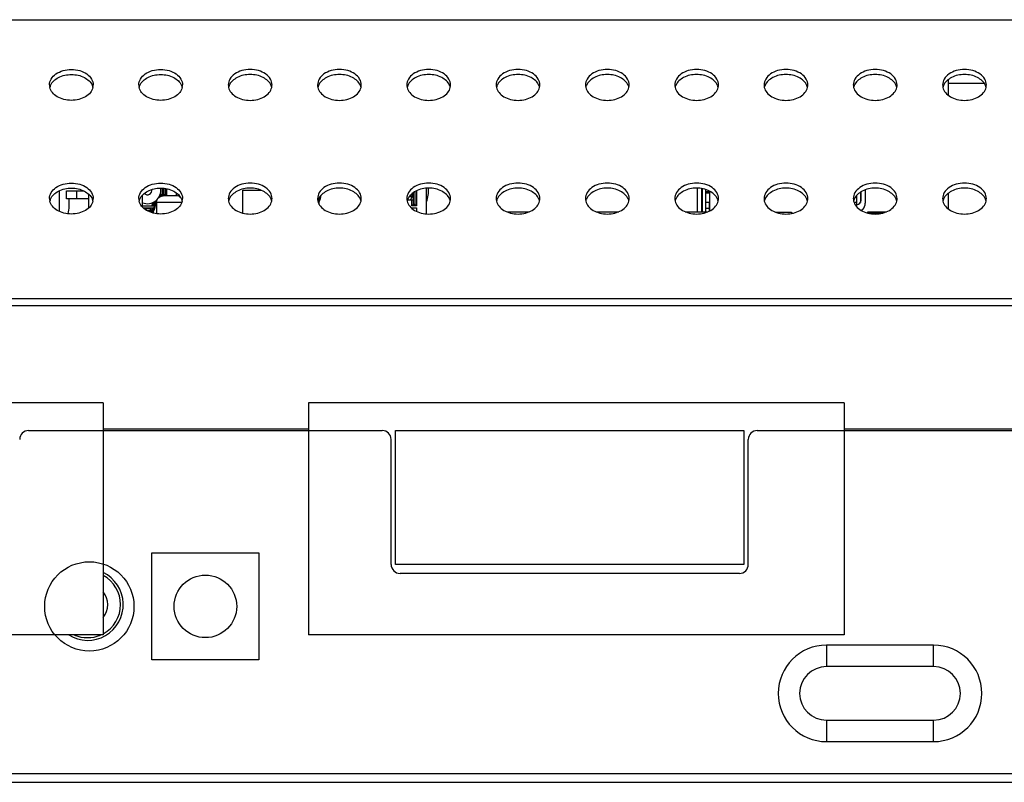
# Model space of a CAD drawing. Units: millimetres. Extents: x 0 to 1189, y 0 to 841.
# Drawn here: x 332 to 368, y 445 to 473 of the extents above; entities that cross this region are included whole.
import ezdxf

# ---------------------------------------------------------------- set-up
doc = ezdxf.new("R2010")
doc.units = ezdxf.units.MM
doc.header["$LTSCALE"] = 65.395
doc.layers.get('0').update_dxf_attribs({"linetype": 'CONTINUOUS'})
doc.layers.add('3_ALL_AXES', color=7, linetype='CONTINUOUS')
doc.layers.add('7_ALL_FEATURES', color=7, linetype='CONTINUOUS')

msp = doc.modelspace()

# ---------------------------------------------------------------- linework, layer by layer
at = {"color": 7, "linetype": 'Continuous'}
for p, q in [((336.874, 467.2325), (336.874, 467.0006)), ((336.9061, 467.0658), (336.9061, 467.2298)), ((336.9185, 466.9552), (336.9185, 467.2286)), ((333.3446, 466.84), (333.3446, 467.137)), ((333.3446, 467.137), (333.9709, 467.137)), ((333.7241, 466.84), (333.7241, 467.137)), ((336.7853, 466.958), (336.8497, 466.9414)), ((336.8284, 466.9668), (336.7894, 466.9668)), ((336.7916, 466.9722), (336.8195, 466.9722)), ((336.8195, 466.9851), (336.796, 466.9851)), ((336.7973, 466.9892), (336.8283, 466.9892)), ((336.8126, 466.9915), (336.7976, 466.99)), ((336.8126, 466.9915), (336.8126, 467.0416)), ((336.8513, 466.9915), (336.8126, 466.9915)), ((336.8195, 466.9722), (336.8195, 466.9851)), ((336.8283, 466.9892), (336.8513, 466.9915)), ((336.8284, 466.9892), (336.8284, 466.9668)), ((336.8907, 466.9508), (336.8284, 466.9668)), ((336.8513, 466.9915), (336.8857, 466.9942)), ((336.9127, 467.0078), (336.874, 467.0006)), ((336.874, 467.0006), (336.9185, 467.0006)), ((336.9061, 467.0658), (336.9185, 467.0658)), ((336.9116, 467.0165), (336.9182, 467.0118)), ((336.9185, 467.0165), (336.9116, 467.0165)), ((336.9127, 467.0078), (336.9127, 467.0157)), ((336.9185, 467.0078), (336.9127, 467.0078)), ((336.9182, 467.0118), (336.9185, 467.0118)), ((336.9182, 467.0118), (336.9185, 467.011)), ((336.935, 467.005), (336.935, 467.227)), ((336.935, 467.005), (336.9845, 467.005)), ((336.9845, 467.2221), (336.9845, 467.005)), ((337.001, 466.9555), (337.001, 467.2192)), ((337.0505, 466.9555), (337.0505, 467.2093)), ((337.4036, 466.9537), (337.4036, 467.058)), ((334.1696, 466.84), (333.3446, 466.84)), ((336.1503, 466.5826), (336.1496, 466.5962)), ((336.1496, 466.5826), (336.5947, 466.5826)), ((336.5174, 466.6957), (336.512, 466.5826)), ((336.5136, 466.5826), (336.5176, 466.6649)), ((336.5176, 466.6649), (336.5176, 466.6957)), ((336.5259, 466.699), (336.5419, 466.5826)), ((336.5527, 466.5826), (336.5361, 466.7031)), ((336.5951, 466.7154), (336.5951, 466.5839)), ((336.5951, 466.642), (336.6138, 466.642)), ((336.5951, 466.5925), (336.5979, 466.5925)), ((336.5682, 466.5001), (336.1836, 466.5001)), ((336.2035, 466.4821), (336.4301, 466.4821)), ((336.233, 466.4986), (336.416, 466.4986)), ((336.4301, 466.401), (336.3232, 466.401)), ((336.4301, 466.5001), (336.4301, 466.3739)), ((336.4301, 466.4576), (336.5126, 466.4132)), ((336.4301, 466.3901), (336.5126, 466.3901)), ((336.5126, 466.3739), (336.4301, 466.3739)), ((336.5126, 466.4827), (336.4803, 466.5001)), ((336.495, 466.3369), (336.4951, 466.3365)), ((336.4951, 466.3365), (336.4974, 466.3269)), ((336.4996, 466.3262), (336.4996, 466.3407)), ((336.5018, 466.3253), (336.5028, 466.3414)), ((336.5028, 466.3414), (336.5028, 466.3418)), ((336.508, 466.5001), (336.5073, 466.4856)), ((336.5089, 466.4847), (336.5097, 466.5001)), ((336.5092, 466.4905), (336.5546, 466.4905)), ((336.5126, 466.3472), (336.5126, 466.4827)), ((336.5575, 466.4711), (336.5126, 466.4711)), ((336.5126, 466.4303), (336.5458, 466.4303)), ((336.5533, 466.5001), (336.5546, 466.4905)), ((336.5546, 466.4905), (336.5546, 466.5001)), ((336.5575, 466.5001), (336.5575, 466.4711)), ((336.5575, 466.4711), (336.558, 466.4682)), ((336.5654, 466.4912), (336.5654, 466.5001)), ((359.5486, 466.345), (360.139, 466.345)), ((360.139, 466.345), (360.139, 466.298)), ((360.139, 466.312), (360.2063, 466.312)), ((363.5063, 466.312), (362.9526, 466.312))]:
    msp.add_line(p, q, dxfattribs=at)
for centre, radius, start, end in [((336.3311, 467.1535), 0.495, 248.45662, 9.18395), ((336.3311, 467.1535), 0.165, 224.92979, 10.22557), ((336.3311, 467.1535), 0.528, 334.08456, 337.2686), ((336.6884, 469.3411), 2.3552, 274.80762, 275.24725), ((336.7569, 468.5903), 1.6013, 275.2614, 275.79892), ((330.6407, 466.7317), 2.805, 350.81718, 2.21328), ((336.3311, 467.1535), 0.528, 293.41151, 300.02568), ((336.3311, 467.1535), 0.5775, 292.04985, 297.24283), ((336.3311, 467.1535), 0.594, 291.63601, 296.3878), ((336.1166, 466.4601), 0.4517, 4.59331, 5.10214), ((336.3311, 467.1535), 0.5115, 301.07294, 314.79132), ((336.3224, 466.5578), 0.1072, 213.52113, 225.03947), ((336.3266, 466.5578), 0.1072, 314.96053, 326.47887), ((336.5167, 466.2929), 0.0508, 104.72403, 106.06005)]:
    msp.add_arc(centre, radius, start, end, dxfattribs=at)
for centre, start_param, end_param in [((336.935, 466.9555), 0, 0.3398369), ((336.9845, 466.9555), -0.3398369, 0)]:
    msp.add_ellipse(centre, major_axis=(0, 0.0495), ratio=1, start_param=start_param, end_param=end_param, dxfattribs=at)
for points, knots in [([(336.874, 467.0006), (336.8654, 466.9987), (336.8449, 466.9954), (336.8244, 466.9929), (336.8126, 466.9915)], [0, 0, 0, 0, 0.4269061, 1, 1, 1, 1]), ([(336.8195, 466.9851), (336.8195, 466.9855), (336.8203, 466.9865), (336.8233, 466.9878), (336.8261, 466.9886), (336.8283, 466.9892)], [0, 0, 0, 0, 0.1186816, 0.3231971, 1, 1, 1, 1]), ([(336.8284, 466.9668), (336.8261, 466.9675), (336.823, 466.9684), (336.8195, 466.971), (336.8195, 466.9722)], [0, 0, 0, 0, 0.6730388, 1, 1, 1, 1]), ([(336.9061, 467.0658), (336.9061, 467.057), (336.9066, 467.0421), (336.908, 467.027), (336.9095, 467.0211)], [0, 0, 0, 0, 0.5897706, 1, 1, 1, 1]), ([(336.9095, 467.0211), (336.9098, 467.0201), (336.9103, 467.0185), (336.9111, 467.0169), (336.9116, 467.0165)], [0, 0, 0, 0, 0.6318465, 1, 1, 1, 1]), ([(336.9127, 467.0078), (336.9142, 467.0082), (336.9162, 467.0087), (336.9185, 467.0103), (336.9185, 467.011)], [0, 0, 0, 0, 0.6785556, 1, 1, 1, 1]), ([(336.5176, 466.6649), (336.5178, 466.6679), (336.5185, 466.6785), (336.5192, 466.6892), (336.5199, 466.6967)], [0, 0, 0, 0, 0.2858159, 1, 1, 1, 1]), ([(336.5027, 466.3417), (336.5007, 466.3412), (336.4979, 466.3404), (336.495, 466.338), (336.495, 466.3369)], [0, 0, 0, 0, 0.6594344, 1, 1, 1, 1]), ([(336.5126, 466.3472), (336.5126, 466.346), (336.5092, 466.3435), (336.5061, 466.3427), (336.5038, 466.3421)], [0, 0, 0, 0, 0.3340726, 1, 1, 1, 1]), ([(336.5546, 466.4905), (336.5548, 466.4886), (336.5557, 466.4822), (336.5566, 466.4757), (336.5575, 466.4711)], [0, 0, 0, 0, 0.2811736, 1, 1, 1, 1])]:
    msp.add_open_spline(points, degree=3, knots=knots, dxfattribs=at)
at = {"layer": '3_ALL_AXES', "color": 7, "linetype": 'Continuous'}
for centre, radius, start, end in [((333.1253, 471.0495), 0.411, 180.06522, 193.21363), ((333.1478, 470.8564), 0.4341, 158.34313, 166.75657), ((333.1657, 470.8496), 0.4533, 156.44902, 158.3798), ((333.8799, 470.8496), 0.4533, 21.6202, 23.55098), ((333.8978, 470.8564), 0.4341, 13.24343, 21.65687), ((333.9203, 471.0495), 0.411, 346.78637, 359.93478), ((336.4253, 471.0495), 0.411, 180.06522, 193.21363), ((336.4478, 470.8564), 0.4341, 158.34313, 166.75657), ((336.4657, 470.8496), 0.4533, 156.44902, 158.3798), ((337.1799, 470.8496), 0.4533, 21.6202, 23.55098), ((337.1978, 470.8564), 0.4341, 13.24343, 21.65687), ((337.2203, 471.0495), 0.411, 346.78637, 359.93478), ((339.7319, 471.0495), 0.411, 180.06522, 193.21363), ((339.7544, 470.8564), 0.4341, 158.34313, 166.75657), ((339.7723, 470.8496), 0.4533, 156.44902, 158.3798), ((340.4865, 470.8496), 0.4533, 21.6202, 23.55098), ((340.5044, 470.8564), 0.4341, 13.24343, 21.65687), ((340.5269, 471.0495), 0.411, 346.78637, 359.93478), ((343.0319, 471.0495), 0.411, 180.06522, 193.21363), ((343.0544, 470.8564), 0.4341, 158.34313, 166.75657), ((343.0723, 470.8496), 0.4533, 156.44902, 158.3798), ((343.7865, 470.8496), 0.4533, 21.6202, 23.55098), ((343.8044, 470.8564), 0.4341, 13.24343, 21.65687), ((343.8269, 471.0495), 0.411, 346.78637, 359.93478), ((346.3319, 471.0495), 0.411, 180.06522, 193.21363), ((346.3544, 470.8564), 0.4341, 158.34313, 166.75657), ((346.3723, 470.8496), 0.4533, 156.44902, 158.3798), ((347.0865, 470.8496), 0.4533, 21.6202, 23.55098), ((347.1044, 470.8564), 0.4341, 13.24343, 21.65687), ((347.1269, 471.0495), 0.411, 346.78637, 359.93478), ((349.6319, 471.0495), 0.411, 180.06522, 193.21363), ((349.6544, 470.8564), 0.4341, 158.34313, 166.75657), ((349.6723, 470.8496), 0.4533, 156.44902, 158.3798), ((350.3865, 470.8496), 0.4533, 21.6202, 23.55098), ((350.4044, 470.8564), 0.4341, 13.24343, 21.65687), ((350.4269, 471.0495), 0.411, 346.78637, 359.93478), ((352.9319, 471.0495), 0.411, 180.06522, 193.21363), ((352.9544, 470.8564), 0.4341, 158.34313, 166.75657), ((352.9723, 470.8496), 0.4533, 156.44902, 158.3798), ((353.6865, 470.8496), 0.4533, 21.6202, 23.55098), ((353.7044, 470.8564), 0.4341, 13.24343, 21.65687), ((353.7269, 471.0495), 0.411, 346.78637, 359.93478), ((356.2319, 471.0495), 0.411, 180.06522, 193.21363), ((356.2544, 470.8564), 0.4341, 158.34313, 166.75657), ((356.2723, 470.8496), 0.4533, 156.44902, 158.3798), ((356.9865, 470.8496), 0.4533, 21.6202, 23.55098), ((357.0044, 470.8564), 0.4341, 13.24343, 21.65687), ((357.0269, 471.0495), 0.411, 346.78637, 359.93478), ((359.5319, 471.0495), 0.411, 180.06522, 193.21363), ((359.5544, 470.8564), 0.4341, 158.34313, 166.75657), ((359.5723, 470.8496), 0.4533, 156.44902, 158.3798), ((360.2865, 470.8496), 0.4533, 21.6202, 23.55098), ((360.3044, 470.8564), 0.4341, 13.24343, 21.65687), ((360.3269, 471.0495), 0.411, 346.78637, 359.93478), ((362.8319, 471.0495), 0.411, 180.06522, 193.21363), ((362.8544, 470.8564), 0.4341, 158.34313, 166.75657), ((362.8723, 470.8496), 0.4533, 156.44902, 158.3798), ((363.5865, 470.8496), 0.4533, 21.6202, 23.55098), ((363.6044, 470.8564), 0.4341, 13.24343, 21.65687), ((363.6269, 471.0495), 0.411, 346.78637, 359.93478), ((366.1319, 471.0495), 0.411, 180.06522, 193.21363), ((366.1544, 470.8564), 0.4341, 158.34313, 166.75657), ((366.1723, 470.8496), 0.4533, 156.44902, 158.3798), ((366.8865, 470.8496), 0.4533, 21.6202, 23.55098), ((366.9044, 470.8564), 0.4341, 13.24343, 21.65687), ((366.9269, 471.0495), 0.411, 346.78637, 359.93478), ((345.5711, 467.1535), 1.155, 338.23813, 3.93591), ((336.3311, 467.1535), 1.221, 348.48736, 349.73424), ((341.6111, 467.1535), 1.155, 178.52404, 180), ((341.6111, 467.1535), 1.155, 338.23813, 350.85631), ((333.1253, 466.8493), 0.411, 180.06522, 193.21363), ((333.1478, 466.6562), 0.4341, 158.34313, 166.75657), ((333.1657, 466.6494), 0.4533, 156.44902, 158.3798), ((333.8799, 466.6494), 0.4533, 21.6202, 23.55098), ((333.8978, 466.6562), 0.4341, 13.24343, 21.65687), ((333.9203, 466.8493), 0.411, 346.78637, 359.93478), ((336.4253, 466.8493), 0.411, 180.06522, 193.21363), ((336.4478, 466.6562), 0.4341, 158.34313, 166.75657), ((336.4657, 466.6494), 0.4533, 156.44902, 158.3798), ((337.1799, 466.6494), 0.4533, 21.6202, 23.55098), ((337.1978, 466.6562), 0.4341, 13.24343, 21.65687), ((337.2203, 466.8493), 0.411, 346.78637, 359.93478), ((339.7319, 466.8493), 0.411, 180.06522, 193.21363), ((339.7544, 466.6562), 0.4341, 158.34313, 166.75657), ((339.7723, 466.6494), 0.4533, 156.44902, 158.3798), ((340.4865, 466.6494), 0.4533, 21.6202, 23.55098), ((340.5044, 466.6562), 0.4341, 13.24343, 21.65687), ((340.5269, 466.8493), 0.411, 346.78637, 359.93478), ((343.0319, 466.8493), 0.411, 180.06522, 193.21363), ((343.0544, 466.6562), 0.4341, 158.34313, 166.75657), ((343.0723, 466.6494), 0.4533, 156.44902, 158.3798), ((343.7865, 466.6494), 0.4533, 21.6202, 23.55098), ((343.8044, 466.6562), 0.4341, 13.24343, 21.65687), ((343.8269, 466.8493), 0.411, 346.78637, 359.93478), ((346.3319, 466.8493), 0.411, 180.06522, 193.21363), ((346.3544, 466.6562), 0.4341, 158.34313, 166.75657), ((346.3723, 466.6494), 0.4533, 156.44902, 158.3798), ((347.0865, 466.6494), 0.4533, 21.6202, 23.55098), ((347.1044, 466.6562), 0.4341, 13.24343, 21.65687), ((347.1269, 466.8493), 0.411, 346.78637, 359.93478), ((349.6319, 466.8493), 0.411, 180.06522, 193.21363), ((349.6544, 466.6562), 0.4341, 158.34313, 166.75657), ((349.6723, 466.6494), 0.4533, 156.44902, 158.3798), ((350.3865, 466.6494), 0.4533, 21.6202, 23.55098), ((350.4044, 466.6562), 0.4341, 13.24343, 21.65687), ((350.4269, 466.8493), 0.411, 346.78637, 359.93478), ((352.9319, 466.8493), 0.411, 180.06522, 193.21363), ((352.9544, 466.6562), 0.4341, 158.34313, 166.75657), ((352.9723, 466.6494), 0.4533, 156.44902, 158.3798), ((353.6865, 466.6494), 0.4533, 21.6202, 23.55098), ((353.7044, 466.6562), 0.4341, 13.24343, 21.65687), ((353.7269, 466.8493), 0.411, 346.78637, 359.93478), ((356.2319, 466.8493), 0.411, 180.06522, 193.21363), ((356.2544, 466.6562), 0.4341, 158.34313, 166.75657), ((356.2723, 466.6494), 0.4533, 156.44902, 158.3798), ((356.9865, 466.6494), 0.4533, 21.6202, 23.55098), ((357.0044, 466.6562), 0.4341, 13.24343, 21.65687), ((357.0269, 466.8493), 0.411, 346.78637, 359.93478), ((359.5319, 466.8493), 0.411, 180.06522, 193.21363), ((359.5544, 466.6562), 0.4341, 158.34313, 166.75657), ((359.5723, 466.6494), 0.4533, 156.44902, 158.3798), ((360.2865, 466.6494), 0.4533, 21.6202, 23.55098), ((360.3044, 466.6562), 0.4341, 13.24343, 21.65687), ((360.3269, 466.8493), 0.411, 346.78637, 359.93478), ((362.8319, 466.8493), 0.411, 180.06522, 193.21363), ((362.8544, 466.6562), 0.4341, 158.34313, 166.75657), ((362.8723, 466.6494), 0.4533, 156.44902, 158.3798), ((363.5865, 466.6494), 0.4533, 21.6202, 23.55098), ((363.6044, 466.6562), 0.4341, 13.24343, 21.65687), ((363.6269, 466.8493), 0.411, 346.78637, 359.93478), ((366.1319, 466.8493), 0.411, 180.06522, 193.21363), ((366.1544, 466.6562), 0.4341, 158.34313, 166.75657), ((366.1723, 466.6494), 0.4533, 156.44902, 158.3798), ((366.8865, 466.6494), 0.4533, 21.6202, 23.55098), ((366.9044, 466.6562), 0.4341, 13.24343, 21.65687), ((366.9269, 466.8493), 0.411, 346.78637, 359.93478)]:
    msp.add_arc(centre, radius, start, end, dxfattribs=at)
for points, knots in [([(332.7143, 471.049), (332.7143, 471.1248), (332.7635, 471.2875), (332.9519, 471.4738), (333.2167, 471.5935), (333.5228, 471.6348), (333.8289, 471.5935), (334.0938, 471.4738), (334.2821, 471.2875), (334.3313, 471.1248), (334.3313, 471.049)], [0, 0, 0, 0, 0.1047334, 0.222328, 0.3560152, 0.5, 0.6439848, 0.777672, 0.8952666, 1, 1, 1, 1]), ([(336.0143, 471.049), (336.0143, 471.1248), (336.0635, 471.2875), (336.2519, 471.4738), (336.5167, 471.5935), (336.8228, 471.6348), (337.1289, 471.5935), (337.3938, 471.4738), (337.5821, 471.2875), (337.6313, 471.1248), (337.6313, 471.049)], [0, 0, 0, 0, 0.1047334, 0.222328, 0.3560152, 0.5, 0.6439848, 0.777672, 0.8952666, 1, 1, 1, 1]), ([(340.9379, 471.049), (340.9379, 471.1248), (340.8887, 471.2875), (340.7004, 471.4738), (340.4355, 471.5935), (340.1294, 471.6348), (339.8233, 471.5935), (339.5585, 471.4738), (339.3701, 471.2875), (339.3209, 471.1248), (339.3209, 471.049)], [0, 0, 0, 0, 0.1047334, 0.222328, 0.3560152, 0.5, 0.6439848, 0.777672, 0.8952666, 1, 1, 1, 1]), ([(344.2379, 471.049), (344.2379, 471.1248), (344.1887, 471.2875), (344.0004, 471.4738), (343.7355, 471.5935), (343.4294, 471.6348), (343.1233, 471.5935), (342.8585, 471.4738), (342.6701, 471.2875), (342.6209, 471.1248), (342.6209, 471.049)], [0, 0, 0, 0, 0.1047334, 0.222328, 0.3560152, 0.5, 0.6439848, 0.777672, 0.8952666, 1, 1, 1, 1]), ([(347.5379, 471.049), (347.5379, 471.1248), (347.4887, 471.2875), (347.3004, 471.4738), (347.0355, 471.5935), (346.7294, 471.6348), (346.4233, 471.5935), (346.1585, 471.4738), (345.9701, 471.2875), (345.9209, 471.1248), (345.9209, 471.049)], [0, 0, 0, 0, 0.1047334, 0.222328, 0.3560152, 0.5, 0.6439848, 0.777672, 0.8952666, 1, 1, 1, 1]), ([(350.8379, 471.049), (350.8379, 471.1248), (350.7887, 471.2875), (350.6004, 471.4738), (350.3355, 471.5935), (350.0294, 471.6348), (349.7233, 471.5935), (349.4585, 471.4738), (349.2701, 471.2875), (349.2209, 471.1248), (349.2209, 471.049)], [0, 0, 0, 0, 0.1047334, 0.222328, 0.3560152, 0.5, 0.6439848, 0.777672, 0.8952666, 1, 1, 1, 1]), ([(354.1379, 471.049), (354.1379, 471.1248), (354.0887, 471.2875), (353.9004, 471.4738), (353.6355, 471.5935), (353.3294, 471.6348), (353.0233, 471.5935), (352.7585, 471.4738), (352.5701, 471.2875), (352.5209, 471.1248), (352.5209, 471.049)], [0, 0, 0, 0, 0.1047334, 0.222328, 0.3560152, 0.5, 0.6439848, 0.777672, 0.8952666, 1, 1, 1, 1]), ([(357.4379, 471.049), (357.4379, 471.1248), (357.3887, 471.2875), (357.2004, 471.4738), (356.9355, 471.5935), (356.6294, 471.6348), (356.3233, 471.5935), (356.0585, 471.4738), (355.8701, 471.2875), (355.8209, 471.1248), (355.8209, 471.049)], [0, 0, 0, 0, 0.1047334, 0.222328, 0.3560152, 0.5, 0.6439848, 0.777672, 0.8952666, 1, 1, 1, 1]), ([(360.7379, 471.049), (360.7379, 471.1248), (360.6887, 471.2875), (360.5004, 471.4738), (360.2355, 471.5935), (359.9294, 471.6348), (359.6233, 471.5935), (359.3585, 471.4738), (359.1701, 471.2875), (359.1209, 471.1248), (359.1209, 471.049)], [0, 0, 0, 0, 0.1047334, 0.222328, 0.3560152, 0.5, 0.6439848, 0.777672, 0.8952666, 1, 1, 1, 1]), ([(364.0379, 471.049), (364.0379, 471.1248), (363.9887, 471.2875), (363.8004, 471.4738), (363.5355, 471.5935), (363.2294, 471.6348), (362.9233, 471.5935), (362.6585, 471.4738), (362.4701, 471.2875), (362.4209, 471.1248), (362.4209, 471.049)], [0, 0, 0, 0, 0.1047334, 0.222328, 0.3560152, 0.5, 0.6439848, 0.777672, 0.8952666, 1, 1, 1, 1]), ([(367.3379, 471.049), (367.3379, 471.1248), (367.2887, 471.2875), (367.1004, 471.4738), (366.8355, 471.5935), (366.5294, 471.6348), (366.2233, 471.5935), (365.9585, 471.4738), (365.7701, 471.2875), (365.7209, 471.1248), (365.7209, 471.049)], [0, 0, 0, 0, 0.1047334, 0.222328, 0.3560152, 0.5, 0.6439848, 0.777672, 0.8952666, 1, 1, 1, 1]), ([(332.7502, 471.0307), (332.8052, 471.1569), (333.0526, 471.3742), (333.5228, 471.4666), (333.993, 471.3742), (334.2405, 471.1569), (334.2955, 471.0307)], [0, 0, 0, 0, 0.2279096, 0.5, 0.7720904, 1, 1, 1, 1]), ([(336.0502, 471.0307), (336.1052, 471.1569), (336.3526, 471.3742), (336.8228, 471.4666), (337.293, 471.3742), (337.5405, 471.1569), (337.5955, 471.0307)], [0, 0, 0, 0, 0.2279096, 0.5, 0.7720904, 1, 1, 1, 1]), ([(340.9021, 471.0307), (340.8471, 471.1569), (340.5996, 471.3742), (340.1294, 471.4666), (339.6592, 471.3742), (339.4118, 471.1569), (339.3568, 471.0307)], [0, 0, 0, 0, 0.2279096, 0.5, 0.7720904, 1, 1, 1, 1]), ([(344.2021, 471.0307), (344.1471, 471.1569), (343.8996, 471.3742), (343.4294, 471.4666), (342.9592, 471.3742), (342.7118, 471.1569), (342.6568, 471.0307)], [0, 0, 0, 0, 0.2279096, 0.5, 0.7720904, 1, 1, 1, 1]), ([(347.5021, 471.0307), (347.4471, 471.1569), (347.1996, 471.3742), (346.7294, 471.4666), (346.2592, 471.3742), (346.0118, 471.1569), (345.9568, 471.0307)], [0, 0, 0, 0, 0.2279096, 0.5, 0.7720904, 1, 1, 1, 1]), ([(350.8021, 471.0307), (350.7471, 471.1569), (350.4996, 471.3742), (350.0294, 471.4666), (349.5592, 471.3742), (349.3118, 471.1569), (349.2568, 471.0307)], [0, 0, 0, 0, 0.2279096, 0.5, 0.7720904, 1, 1, 1, 1]), ([(354.1021, 471.0307), (354.0471, 471.1569), (353.7996, 471.3742), (353.3294, 471.4666), (352.8592, 471.3742), (352.6118, 471.1569), (352.5568, 471.0307)], [0, 0, 0, 0, 0.2279096, 0.5, 0.7720904, 1, 1, 1, 1]), ([(357.4021, 471.0307), (357.3471, 471.1569), (357.0996, 471.3742), (356.6294, 471.4666), (356.1592, 471.3742), (355.9118, 471.1569), (355.8568, 471.0307)], [0, 0, 0, 0, 0.2279096, 0.5, 0.7720904, 1, 1, 1, 1]), ([(360.7021, 471.0307), (360.6471, 471.1569), (360.3996, 471.3742), (359.9294, 471.4666), (359.4592, 471.3742), (359.2118, 471.1569), (359.1568, 471.0307)], [0, 0, 0, 0, 0.2279096, 0.5, 0.7720904, 1, 1, 1, 1]), ([(364.0021, 471.0307), (363.9471, 471.1569), (363.6996, 471.3742), (363.2294, 471.4666), (362.7592, 471.3742), (362.5118, 471.1569), (362.4568, 471.0307)], [0, 0, 0, 0, 0.2279096, 0.5, 0.7720904, 1, 1, 1, 1]), ([(367.3021, 471.0307), (367.2471, 471.1569), (366.9996, 471.3742), (366.5294, 471.4666), (366.0592, 471.3742), (365.8118, 471.1569), (365.7568, 471.0307)], [0, 0, 0, 0, 0.2279096, 0.5, 0.7720904, 1, 1, 1, 1]), ([(334.3204, 470.9555), (334.3044, 470.8871), (334.2319, 470.7497), (334.0442, 470.5971), (333.7988, 470.4995), (333.5228, 470.4659), (333.2468, 470.4995), (333.0015, 470.5971), (332.8137, 470.7497), (332.7412, 470.8871), (332.7252, 470.9555)], [0, 0, 0, 0, 0.1061535, 0.225595, 0.3586816, 0.5, 0.6413184, 0.774405, 0.8938465, 1, 1, 1, 1]), ([(337.6204, 470.9555), (337.6044, 470.8871), (337.5319, 470.7497), (337.3442, 470.5971), (337.0988, 470.4995), (336.8228, 470.4659), (336.5468, 470.4995), (336.3015, 470.5971), (336.1137, 470.7497), (336.0412, 470.8871), (336.0252, 470.9555)], [0, 0, 0, 0, 0.1061535, 0.225595, 0.3586816, 0.5, 0.6413184, 0.774405, 0.8938465, 1, 1, 1, 1]), ([(339.3318, 470.9555), (339.3478, 470.8871), (339.4203, 470.7497), (339.6081, 470.5971), (339.8534, 470.4995), (340.1294, 470.4659), (340.4054, 470.4995), (340.6508, 470.5971), (340.8385, 470.7497), (340.911, 470.8871), (340.927, 470.9555)], [0, 0, 0, 0, 0.1061535, 0.225595, 0.3586816, 0.5, 0.6413184, 0.774405, 0.8938465, 1, 1, 1, 1]), ([(342.6318, 470.9555), (342.6478, 470.8871), (342.7203, 470.7497), (342.9081, 470.5971), (343.1534, 470.4995), (343.4294, 470.4659), (343.7054, 470.4995), (343.9508, 470.5971), (344.1385, 470.7497), (344.211, 470.8871), (344.227, 470.9555)], [0, 0, 0, 0, 0.1061535, 0.225595, 0.3586816, 0.5, 0.6413184, 0.774405, 0.8938465, 1, 1, 1, 1]), ([(345.9318, 470.9555), (345.9478, 470.8871), (346.0203, 470.7497), (346.2081, 470.5971), (346.4534, 470.4995), (346.7294, 470.4659), (347.0054, 470.4995), (347.2508, 470.5971), (347.4385, 470.7497), (347.511, 470.8871), (347.527, 470.9555)], [0, 0, 0, 0, 0.1061535, 0.225595, 0.3586816, 0.5, 0.6413184, 0.774405, 0.8938465, 1, 1, 1, 1]), ([(349.2318, 470.9555), (349.2478, 470.8871), (349.3203, 470.7497), (349.5081, 470.5971), (349.7534, 470.4995), (350.0294, 470.4659), (350.3054, 470.4995), (350.5508, 470.5971), (350.7385, 470.7497), (350.811, 470.8871), (350.827, 470.9555)], [0, 0, 0, 0, 0.1061535, 0.225595, 0.3586816, 0.5, 0.6413184, 0.774405, 0.8938465, 1, 1, 1, 1]), ([(352.5318, 470.9555), (352.5478, 470.8871), (352.6203, 470.7497), (352.8081, 470.5971), (353.0534, 470.4995), (353.3294, 470.4659), (353.6054, 470.4995), (353.8508, 470.5971), (354.0385, 470.7497), (354.111, 470.8871), (354.127, 470.9555)], [0, 0, 0, 0, 0.1061535, 0.225595, 0.3586816, 0.5, 0.6413184, 0.774405, 0.8938465, 1, 1, 1, 1]), ([(355.8318, 470.9555), (355.8478, 470.8871), (355.9203, 470.7497), (356.1081, 470.5971), (356.3534, 470.4995), (356.6294, 470.4659), (356.9054, 470.4995), (357.1508, 470.5971), (357.3385, 470.7497), (357.411, 470.8871), (357.427, 470.9555)], [0, 0, 0, 0, 0.1061535, 0.225595, 0.3586816, 0.5, 0.6413184, 0.774405, 0.8938465, 1, 1, 1, 1]), ([(359.1318, 470.9555), (359.1478, 470.8871), (359.2203, 470.7497), (359.4081, 470.5971), (359.6534, 470.4995), (359.9294, 470.4659), (360.2054, 470.4995), (360.4508, 470.5971), (360.6385, 470.7497), (360.711, 470.8871), (360.727, 470.9555)], [0, 0, 0, 0, 0.1061535, 0.225595, 0.3586816, 0.5, 0.6413184, 0.774405, 0.8938465, 1, 1, 1, 1]), ([(362.4318, 470.9555), (362.4478, 470.8871), (362.5203, 470.7497), (362.7081, 470.5971), (362.9534, 470.4995), (363.2294, 470.4659), (363.5054, 470.4995), (363.7508, 470.5971), (363.9385, 470.7497), (364.011, 470.8871), (364.027, 470.9555)], [0, 0, 0, 0, 0.1061535, 0.225595, 0.3586816, 0.5, 0.6413184, 0.774405, 0.8938465, 1, 1, 1, 1]), ([(365.7318, 470.9555), (365.7478, 470.8871), (365.8203, 470.7497), (366.0081, 470.5971), (366.2534, 470.4995), (366.5294, 470.4659), (366.8054, 470.4995), (367.0508, 470.5971), (367.2385, 470.7497), (367.311, 470.8871), (367.327, 470.9555)], [0, 0, 0, 0, 0.1061535, 0.225595, 0.3586816, 0.5, 0.6413184, 0.774405, 0.8938465, 1, 1, 1, 1]), ([(332.7143, 466.8488), (332.7143, 466.9246), (332.7635, 467.0873), (332.9519, 467.2736), (333.2167, 467.3933), (333.5228, 467.4346), (333.8289, 467.3933), (334.0938, 467.2736), (334.2821, 467.0873), (334.3313, 466.9246), (334.3313, 466.8488)], [0, 0, 0, 0, 0.1047334, 0.222328, 0.3560152, 0.5, 0.6439848, 0.777672, 0.8952666, 1, 1, 1, 1]), ([(332.7502, 466.8305), (332.8052, 466.9567), (333.0526, 467.174), (333.5228, 467.2664), (333.993, 467.174), (334.2405, 466.9567), (334.2955, 466.8305)], [0, 0, 0, 0, 0.2279096, 0.5, 0.7720904, 1, 1, 1, 1]), ([(336.0143, 466.8488), (336.0143, 466.9246), (336.0635, 467.0873), (336.2519, 467.2736), (336.5167, 467.3933), (336.8228, 467.4346), (337.1289, 467.3933), (337.3938, 467.2736), (337.5821, 467.0873), (337.6313, 466.9246), (337.6313, 466.8488)], [0, 0, 0, 0, 0.1047334, 0.222328, 0.3560152, 0.5, 0.6439848, 0.777672, 0.8952666, 1, 1, 1, 1]), ([(336.0502, 466.8305), (336.1052, 466.9567), (336.3526, 467.174), (336.8228, 467.2664), (337.293, 467.174), (337.5405, 466.9567), (337.5955, 466.8305)], [0, 0, 0, 0, 0.2279096, 0.5, 0.7720904, 1, 1, 1, 1]), ([(340.9379, 466.8488), (340.9379, 466.9246), (340.8887, 467.0873), (340.7004, 467.2736), (340.4355, 467.3933), (340.1294, 467.4346), (339.8233, 467.3933), (339.5585, 467.2736), (339.3701, 467.0873), (339.3209, 466.9246), (339.3209, 466.8488)], [0, 0, 0, 0, 0.1047334, 0.222328, 0.3560152, 0.5, 0.6439848, 0.777672, 0.8952666, 1, 1, 1, 1]), ([(340.9021, 466.8305), (340.8471, 466.9567), (340.5996, 467.174), (340.1294, 467.2664), (339.6592, 467.174), (339.4118, 466.9567), (339.3568, 466.8305)], [0, 0, 0, 0, 0.2279096, 0.5, 0.7720904, 1, 1, 1, 1]), ([(344.2379, 466.8488), (344.2379, 466.9246), (344.1887, 467.0873), (344.0004, 467.2736), (343.7355, 467.3933), (343.4294, 467.4346), (343.1233, 467.3933), (342.8585, 467.2736), (342.6701, 467.0873), (342.6209, 466.9246), (342.6209, 466.8488)], [0, 0, 0, 0, 0.1047334, 0.222328, 0.3560152, 0.5, 0.6439848, 0.777672, 0.8952666, 1, 1, 1, 1]), ([(344.2021, 466.8305), (344.1471, 466.9567), (343.8996, 467.174), (343.4294, 467.2664), (342.9592, 467.174), (342.7118, 466.9567), (342.6568, 466.8305)], [0, 0, 0, 0, 0.2279096, 0.5, 0.7720904, 1, 1, 1, 1]), ([(347.5379, 466.8488), (347.5379, 466.9246), (347.4887, 467.0873), (347.3004, 467.2736), (347.0355, 467.3933), (346.7294, 467.4346), (346.4233, 467.3933), (346.1585, 467.2736), (345.9701, 467.0873), (345.9209, 466.9246), (345.9209, 466.8488)], [0, 0, 0, 0, 0.1047334, 0.222328, 0.3560152, 0.5, 0.6439848, 0.777672, 0.8952666, 1, 1, 1, 1]), ([(347.5021, 466.8305), (347.4471, 466.9567), (347.1996, 467.174), (346.7294, 467.2664), (346.2592, 467.174), (346.0118, 466.9567), (345.9568, 466.8305)], [0, 0, 0, 0, 0.2279096, 0.5, 0.7720904, 1, 1, 1, 1]), ([(350.8379, 466.8488), (350.8379, 466.9246), (350.7887, 467.0873), (350.6004, 467.2736), (350.3355, 467.3933), (350.0294, 467.4346), (349.7233, 467.3933), (349.4585, 467.2736), (349.2701, 467.0873), (349.2209, 466.9246), (349.2209, 466.8488)], [0, 0, 0, 0, 0.1047334, 0.222328, 0.3560152, 0.5, 0.6439848, 0.777672, 0.8952666, 1, 1, 1, 1]), ([(350.8021, 466.8305), (350.7471, 466.9567), (350.4996, 467.174), (350.0294, 467.2664), (349.5592, 467.174), (349.3118, 466.9567), (349.2568, 466.8305)], [0, 0, 0, 0, 0.2279096, 0.5, 0.7720904, 1, 1, 1, 1]), ([(354.1379, 466.8488), (354.1379, 466.9246), (354.0887, 467.0873), (353.9004, 467.2736), (353.6355, 467.3933), (353.3294, 467.4346), (353.0233, 467.3933), (352.7585, 467.2736), (352.5701, 467.0873), (352.5209, 466.9246), (352.5209, 466.8488)], [0, 0, 0, 0, 0.1047334, 0.222328, 0.3560152, 0.5, 0.6439848, 0.777672, 0.8952666, 1, 1, 1, 1]), ([(354.1021, 466.8305), (354.0471, 466.9567), (353.7996, 467.174), (353.3294, 467.2664), (352.8592, 467.174), (352.6118, 466.9567), (352.5568, 466.8305)], [0, 0, 0, 0, 0.2279096, 0.5, 0.7720904, 1, 1, 1, 1]), ([(357.4379, 466.8488), (357.4379, 466.9246), (357.3887, 467.0873), (357.2004, 467.2736), (356.9355, 467.3933), (356.6294, 467.4346), (356.3233, 467.3933), (356.0585, 467.2736), (355.8701, 467.0873), (355.8209, 466.9246), (355.8209, 466.8488)], [0, 0, 0, 0, 0.1047334, 0.222328, 0.3560152, 0.5, 0.6439848, 0.777672, 0.8952666, 1, 1, 1, 1]), ([(357.4021, 466.8305), (357.3471, 466.9567), (357.0996, 467.174), (356.6294, 467.2664), (356.1592, 467.174), (355.9118, 466.9567), (355.8568, 466.8305)], [0, 0, 0, 0, 0.2279096, 0.5, 0.7720904, 1, 1, 1, 1]), ([(360.7379, 466.8488), (360.7379, 466.9246), (360.6887, 467.0873), (360.5004, 467.2736), (360.2355, 467.3933), (359.9294, 467.4346), (359.6233, 467.3933), (359.3585, 467.2736), (359.1701, 467.0873), (359.1209, 466.9246), (359.1209, 466.8488)], [0, 0, 0, 0, 0.1047334, 0.222328, 0.3560152, 0.5, 0.6439848, 0.777672, 0.8952666, 1, 1, 1, 1]), ([(360.7021, 466.8305), (360.6471, 466.9567), (360.3996, 467.174), (359.9294, 467.2664), (359.4592, 467.174), (359.2118, 466.9567), (359.1568, 466.8305)], [0, 0, 0, 0, 0.2279096, 0.5, 0.7720904, 1, 1, 1, 1]), ([(364.0379, 466.8488), (364.0379, 466.9246), (363.9887, 467.0873), (363.8004, 467.2736), (363.5355, 467.3933), (363.2294, 467.4346), (362.9233, 467.3933), (362.6585, 467.2736), (362.4701, 467.0873), (362.4209, 466.9246), (362.4209, 466.8488)], [0, 0, 0, 0, 0.1047334, 0.222328, 0.3560152, 0.5, 0.6439848, 0.777672, 0.8952666, 1, 1, 1, 1]), ([(364.0021, 466.8305), (363.9471, 466.9567), (363.6996, 467.174), (363.2294, 467.2664), (362.7592, 467.174), (362.5118, 466.9567), (362.4568, 466.8305)], [0, 0, 0, 0, 0.2279096, 0.5, 0.7720904, 1, 1, 1, 1]), ([(367.3379, 466.8488), (367.3379, 466.9246), (367.2887, 467.0873), (367.1004, 467.2736), (366.8355, 467.3933), (366.5294, 467.4346), (366.2233, 467.3933), (365.9585, 467.2736), (365.7701, 467.0873), (365.7209, 466.9246), (365.7209, 466.8488)], [0, 0, 0, 0, 0.1047334, 0.222328, 0.3560152, 0.5, 0.6439848, 0.777672, 0.8952666, 1, 1, 1, 1]), ([(367.3021, 466.8305), (367.2471, 466.9567), (366.9996, 467.174), (366.5294, 467.2664), (366.0592, 467.174), (365.8118, 466.9567), (365.7568, 466.8305)], [0, 0, 0, 0, 0.2279096, 0.5, 0.7720904, 1, 1, 1, 1]), ([(334.3204, 466.7553), (334.3044, 466.6869), (334.2319, 466.5495), (334.0442, 466.3969), (333.7988, 466.2993), (333.5228, 466.2657), (333.2468, 466.2993), (333.0015, 466.3969), (332.8137, 466.5495), (332.7412, 466.6869), (332.7252, 466.7553)], [0, 0, 0, 0, 0.1061535, 0.225595, 0.3586816, 0.5, 0.6413184, 0.774405, 0.8938465, 1, 1, 1, 1]), ([(337.6204, 466.7553), (337.6044, 466.6869), (337.5319, 466.5495), (337.3442, 466.3969), (337.0988, 466.2993), (336.8228, 466.2657), (336.5468, 466.2993), (336.3015, 466.3969), (336.1137, 466.5495), (336.0412, 466.6869), (336.0252, 466.7553)], [0, 0, 0, 0, 0.1061535, 0.225595, 0.3586816, 0.5, 0.6413184, 0.774405, 0.8938465, 1, 1, 1, 1]), ([(339.3318, 466.7553), (339.3478, 466.6869), (339.4203, 466.5495), (339.6081, 466.3969), (339.8534, 466.2993), (340.1294, 466.2657), (340.4054, 466.2993), (340.6508, 466.3969), (340.8385, 466.5495), (340.911, 466.6869), (340.927, 466.7553)], [0, 0, 0, 0, 0.1061535, 0.225595, 0.3586816, 0.5, 0.6413184, 0.774405, 0.8938465, 1, 1, 1, 1]), ([(342.6318, 466.7553), (342.6478, 466.6869), (342.7203, 466.5495), (342.9081, 466.3969), (343.1534, 466.2993), (343.4294, 466.2657), (343.7054, 466.2993), (343.9508, 466.3969), (344.1385, 466.5495), (344.211, 466.6869), (344.227, 466.7553)], [0, 0, 0, 0, 0.1061535, 0.225595, 0.3586816, 0.5, 0.6413184, 0.774405, 0.8938465, 1, 1, 1, 1]), ([(345.9318, 466.7553), (345.9478, 466.6869), (346.0203, 466.5495), (346.2081, 466.3969), (346.4534, 466.2993), (346.7294, 466.2657), (347.0054, 466.2993), (347.2508, 466.3969), (347.4385, 466.5495), (347.511, 466.6869), (347.527, 466.7553)], [0, 0, 0, 0, 0.1061535, 0.225595, 0.3586816, 0.5, 0.6413184, 0.774405, 0.8938465, 1, 1, 1, 1]), ([(349.2318, 466.7553), (349.2478, 466.6869), (349.3203, 466.5495), (349.5081, 466.3969), (349.7534, 466.2993), (350.0294, 466.2657), (350.3054, 466.2993), (350.5508, 466.3969), (350.7385, 466.5495), (350.811, 466.6869), (350.827, 466.7553)], [0, 0, 0, 0, 0.1061535, 0.225595, 0.3586816, 0.5, 0.6413184, 0.774405, 0.8938465, 1, 1, 1, 1]), ([(352.5318, 466.7553), (352.5478, 466.6869), (352.6203, 466.5495), (352.8081, 466.3969), (353.0534, 466.2993), (353.3294, 466.2657), (353.6054, 466.2993), (353.8508, 466.3969), (354.0385, 466.5495), (354.111, 466.6869), (354.127, 466.7553)], [0, 0, 0, 0, 0.1061535, 0.225595, 0.3586816, 0.5, 0.6413184, 0.774405, 0.8938465, 1, 1, 1, 1]), ([(355.8318, 466.7553), (355.8478, 466.6869), (355.9203, 466.5495), (356.1081, 466.3969), (356.3534, 466.2993), (356.6294, 466.2657), (356.9054, 466.2993), (357.1508, 466.3969), (357.3385, 466.5495), (357.411, 466.6869), (357.427, 466.7553)], [0, 0, 0, 0, 0.1061535, 0.225595, 0.3586816, 0.5, 0.6413184, 0.774405, 0.8938465, 1, 1, 1, 1]), ([(359.1318, 466.7553), (359.1478, 466.6869), (359.2203, 466.5495), (359.4081, 466.3969), (359.6534, 466.2993), (359.9294, 466.2657), (360.2054, 466.2993), (360.4508, 466.3969), (360.6385, 466.5495), (360.711, 466.6869), (360.727, 466.7553)], [0, 0, 0, 0, 0.1061535, 0.225595, 0.3586816, 0.5, 0.6413184, 0.774405, 0.8938465, 1, 1, 1, 1]), ([(362.4318, 466.7553), (362.4478, 466.6869), (362.5203, 466.5495), (362.7081, 466.3969), (362.9534, 466.2993), (363.2294, 466.2657), (363.5054, 466.2993), (363.7508, 466.3969), (363.9385, 466.5495), (364.011, 466.6869), (364.027, 466.7553)], [0, 0, 0, 0, 0.1061535, 0.225595, 0.3586816, 0.5, 0.6413184, 0.774405, 0.8938465, 1, 1, 1, 1]), ([(365.7318, 466.7553), (365.7478, 466.6869), (365.8203, 466.5495), (366.0081, 466.3969), (366.2534, 466.2993), (366.5294, 466.2657), (366.8054, 466.2993), (367.0508, 466.3969), (367.2385, 466.5495), (367.311, 466.6869), (367.327, 466.7553)], [0, 0, 0, 0, 0.1061535, 0.225595, 0.3586816, 0.5, 0.6413184, 0.774405, 0.8938465, 1, 1, 1, 1])]:
    msp.add_open_spline(points, degree=3, knots=knots, dxfattribs=at)
at = {"layer": '7_ALL_FEATURES', "color": 7, "linetype": 'Continuous'}
for p, q in [((224.6393, 473.4598), (452.3129, 473.4598)), ((365.9321, 470.6656), (365.9321, 471.2457)), ((365.9321, 471.1135), (367.2539, 471.1135)), ((346.6436, 466.2814), (346.6436, 467.2295)), ((356.6591, 466.3615), (356.6591, 467.2325)), ((333.0806, 466.3714), (333.0806, 467.1395)), ((334.1696, 466.5077), (334.1696, 467.0033)), ((336.1496, 466.5341), (336.1496, 466.9768)), ((337.3919, 466.9555), (336.9204, 466.9555)), ((339.8621, 466.3094), (339.8621, 467.1535)), ((339.8621, 467.1535), (340.5391, 467.1535)), ((342.6836, 466.6295), (342.6836, 466.8815)), ((346.0127, 466.9238), (346.1502, 466.9104)), ((346.0401, 466.9272), (346.0152, 466.9272)), ((346.0171, 466.9297), (346.0282, 466.9297)), ((346.0282, 466.9357), (346.0214, 466.9357)), ((346.0228, 466.9376), (346.0447, 466.9376)), ((346.0612, 466.9395), (346.0231, 466.938)), ((346.0282, 466.9297), (346.0282, 466.9357)), ((346.0401, 466.9376), (346.0401, 466.9272)), ((346.1602, 466.9155), (346.0401, 466.9272)), ((346.0447, 466.9376), (346.0942, 466.9395)), ((346.0612, 466.9395), (346.0612, 466.9818)), ((346.0987, 466.9413), (346.0612, 466.9395)), ((346.0942, 466.9395), (346.0612, 466.9395)), ((346.1138, 467.0317), (346.1138, 466.9422)), ((346.1602, 466.9449), (346.1138, 466.9422)), ((346.1138, 466.9422), (346.1602, 466.9422)), ((346.1606, 466.9419), (346.1229, 466.9404)), ((346.1502, 466.9104), (346.1602, 466.9104)), ((346.1602, 466.6255), (346.1602, 467.0668)), ((346.2262, 466.6255), (346.2262, 467.1079)), ((346.2757, 467.1346), (346.2757, 466.576)), ((356.8241, 466.3615), (356.8241, 467.2159)), ((356.8406, 466.3615), (356.8406, 467.2126)), ((356.9726, 466.3615), (356.9726, 467.1786)), ((356.9726, 467.1139), (357.1046, 467.1139)), ((357.1211, 467.0479), (356.9726, 467.0479)), ((357.1046, 467.0479), (357.1046, 467.124)), ((357.1085, 467.0479), (357.1085, 467.1218)), ((357.1211, 466.3964), (357.1211, 467.1145)), ((362.5496, 466.5407), (362.5496, 466.9702)), ((362.6816, 467.0823), (362.6816, 466.7035)), ((362.6981, 467.0918), (362.6981, 466.7674)), ((362.8631, 467.1715), (362.8631, 466.6816)), ((365.9321, 466.4654), (365.9321, 467.0455)), ((336.6376, 466.7162), (336.5209, 466.3525)), ((336.6376, 466.7162), (336.6668, 466.7162)), ((336.6776, 466.2872), (336.6776, 466.7388)), ((336.6776, 466.7162), (337.6077, 466.7162)), ((346.1503, 466.7905), (345.9433, 466.7905)), ((346.0869, 466.5034), (346.2806, 466.5034)), ((346.1008, 466.576), (346.1008, 466.7905)), ((346.1008, 466.576), (346.1503, 466.6255)), ((346.2757, 466.576), (346.1008, 466.576)), ((346.1503, 466.7905), (346.1503, 466.6255)), ((346.1503, 466.6255), (346.2262, 466.6255)), ((346.1602, 466.642), (346.2262, 466.642)), ((346.2757, 466.576), (346.2262, 466.6255)), ((346.2806, 466.5034), (346.2806, 466.3742)), ((356.9726, 466.7179), (357.1211, 466.7179)), ((357.1046, 466.3869), (357.1046, 466.7182)), ((362.4441, 466.7179), (362.5496, 466.7179)), ((362.5496, 466.6354), (362.5661, 466.6354)), ((336.5209, 466.3197), (336.5209, 466.3525)), ((336.5209, 466.3525), (336.5463, 466.3525)), ((349.6103, 466.3615), (350.4486, 466.3615)), ((352.9103, 466.3615), (353.7486, 466.3615)), ((356.2103, 466.3615), (357.0486, 466.3615)), ((357.1046, 466.4869), (356.9726, 466.4869)), ((362.7665, 466.4483), (362.7231, 466.4048)), ((362.9621, 466.312), (362.9621, 466.3615)), ((362.9621, 466.3615), (363.6486, 466.3615)), ((135.0476, 463.1605), (541.9046, 463.1605)), ((135.0476, 462.8965), (541.9046, 462.8965)), ((334.6976, 459.2995), (314.8976, 459.2995)), ((334.6976, 459.2995), (334.6976, 450.7195)), ((342.2876, 459.2995), (342.2876, 450.7195)), ((362.0876, 459.2995), (342.2876, 459.2995)), ((362.0876, 459.2995), (362.0876, 450.7195)), ((331.9421, 458.2765), (345.0101, 458.2765)), ((342.2876, 458.326), (334.6976, 458.326)), ((345.5035, 453.3265), (345.5035, 458.2765)), ((345.5035, 458.2765), (358.3735, 458.2765)), ((358.3735, 458.2765), (358.3735, 453.3265)), ((358.8701, 458.2765), (542.3171, 458.2765)), ((541.3766, 458.326), (362.0876, 458.326)), ((345.3401, 453.3265), (345.3401, 457.9465)), ((358.5401, 453.3265), (358.5401, 457.9465)), ((336.4961, 449.7955), (336.4961, 453.7555)), ((336.4961, 453.7555), (340.4561, 453.7555)), ((340.4561, 453.7555), (340.4561, 449.7955)), ((358.3735, 453.3265), (345.5035, 453.3265)), ((358.2101, 452.9965), (345.6701, 452.9965)), ((334.6976, 450.7195), (314.8976, 450.7195)), ((362.0876, 450.7195), (342.2876, 450.7195)), ((361.4276, 450.3433), (361.4276, 449.5513)), ((365.3876, 450.3433), (361.4276, 450.3433)), ((365.3876, 449.5513), (365.3876, 450.3433)), ((340.4561, 449.7955), (336.4961, 449.7955)), ((365.3876, 449.5513), (361.4276, 449.5513)), ((361.4276, 447.5713), (361.4276, 446.7793)), ((361.4276, 447.5713), (365.3876, 447.5713)), ((365.3876, 446.7793), (365.3876, 447.5713)), ((361.4276, 446.7793), (365.3876, 446.7793)), ((134.6186, 445.6045), (542.3336, 445.6045)), ((134.9486, 445.2745), (542.0036, 445.2745))]:
    msp.add_line(p, q, dxfattribs=at)
for centre, radius in [((334.1861, 451.7755), 1.65), ((338.4761, 451.7755), 1.155)]:
    msp.add_circle(centre, radius, dxfattribs=at)
for centre, radius, start, end in [((345.5711, 467.1535), 0.594, 322.33012, 336.14558), ((345.8809, 473.9607), 7.0245, 271.73996, 271.97403), ((346.0151, 468.4774), 1.5383, 273.11454, 273.67956), ((421.5808, 438.3873), 89.5149, 161.550335, 161.795603), ((337.3001, 466.4261), 0.6966, 153.33239, 155.38772), ((362.5661, 466.7674), 0.132, 270, 360), ((362.5331, 466.6816), 0.33, 315, 360), ((331.9421, 457.9465), 0.33, 90, 180), ((345.0101, 457.9465), 0.33, 0, 90), ((358.8701, 457.9465), 0.33, 90, 180), ((345.6701, 453.3265), 0.33, 180, 270), ((358.2101, 453.3265), 0.33, 270, 360), ((334.1201, 451.8415), 1.32, 238.23996, 63.99909), ((334.1201, 451.8415), 1.221, 298.30637, 61.69501), ((334.1201, 451.8415), 0.7468, 320.65422, 39.34578), ((334.1201, 451.8415), 1.221, 246.97634, 293.0174), ((361.4276, 448.5613), 1.782, 90, 270), ((365.3876, 448.5613), 1.782, 270, 90), ((361.4276, 448.5613), 0.99, 90, 270), ((365.3876, 448.5613), 0.99, 270, 90)]:
    msp.add_arc(centre, radius, start, end, dxfattribs=at)
msp.add_ellipse((337.1561, 476.5499), major_axis=(0, 36.3934), ratio=0.0174551, start_param=-4.4283868, end_param=-4.427223, dxfattribs=at)
for points, knots in [([(336.6376, 466.7162), (336.653, 466.7515), (336.6865, 466.815), (336.753, 466.8926), (336.8322, 466.9419), (336.8911, 466.954), (336.9204, 466.9555)], [0, 0, 0, 0, 0.295681, 0.5482306, 0.7751483, 1, 1, 1, 1]), ([(337.5757, 466.8705), (337.5512, 466.8954), (337.4947, 466.9377), (337.4257, 466.9538), (337.3919, 466.9555)], [0, 0, 0, 0, 0.5077255, 1, 1, 1, 1]), ([(346.0282, 466.9357), (346.0282, 466.9359), (346.0291, 466.9361), (346.0297, 466.9363), (346.0302, 466.9363)], [0, 0, 0, 0, 0.2805894, 1, 1, 1, 1]), ([(346.0401, 466.9272), (346.0371, 466.9275), (346.0331, 466.928), (346.0295, 466.9288), (346.0282, 466.9294), (346.0282, 466.9297)], [0, 0, 0, 0, 0.730503, 0.9202227, 1, 1, 1, 1]), ([(346.0302, 466.9363), (346.031, 466.9365), (346.0358, 466.937), (346.0406, 466.9373), (346.0447, 466.9376)], [0, 0, 0, 0, 0.1682137, 1, 1, 1, 1]), ([(346.1502, 466.9104), (346.1527, 466.9101), (346.1561, 466.9097), (346.1591, 466.909), (346.1602, 466.9085), (346.1602, 466.9083)], [0, 0, 0, 0, 0.729936, 0.9196994, 1, 1, 1, 1])]:
    msp.add_open_spline(points, degree=3, knots=knots, dxfattribs=at)

doc.saveas('drawing.dxf')
